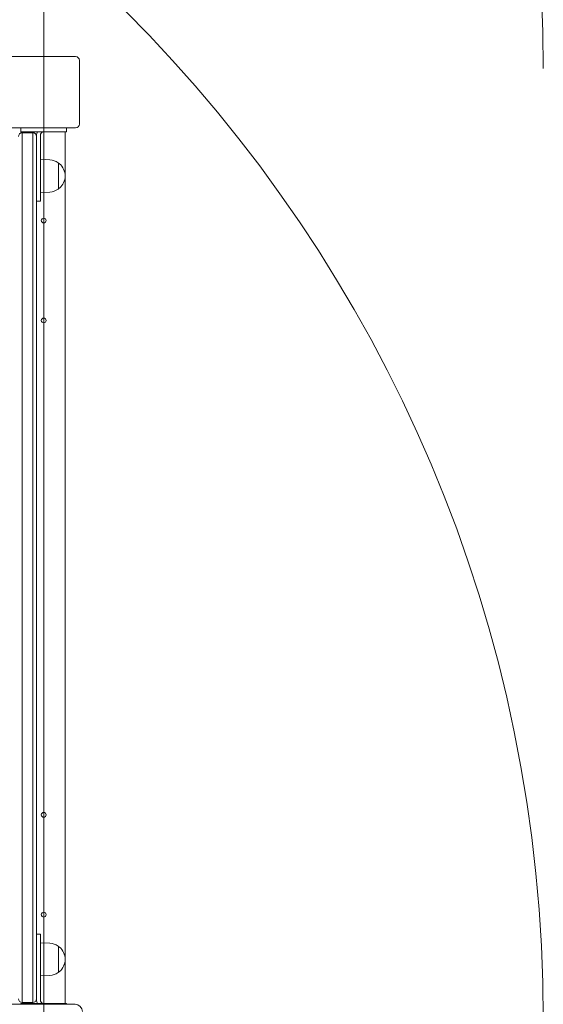
# Model space of a CAD drawing. Units: millimetres. Extents: x 3667 to 19490, y 3013 to 14155.
# Drawn here: x 13465 to 14015, y 11671 to 12707 of the extents above; entities that cross this region are included whole.
import ezdxf

# ---------------------------------------------------------------- set-up
doc = ezdxf.new("R2010")
doc.units = ezdxf.units.MM
doc.header["$LTSCALE"] = 60
doc.layers.add('Dimension (ISO)', color=7, linetype='Continuous', lineweight=18)
doc.layers.add('Visible (ISO)', color=7, linetype='Continuous', lineweight=18)
doc.layers.add('Fall Zone', color=5, linetype='Continuous', lineweight=20, true_color=0x0000ff)
doc.styles.add('Note Text (ISO)', font='tahoma.ttf')
doc.dimstyles.new('Aplay Dimension Styles M', dxfattribs={"dimscale": 60, "dimtxt": 2.5, "dimasz": 2.5, "dimexe": 3.175, "dimexo": 2, "dimgap": 0.762, "dimtad": 1, "dimdec": 1, "dimlfac": 0.001, "dimrnd": 1e-08, "dimzin": 0, "dimdsep": 46, "dimtxsty": 'Note Text (ISO)', "dimcen": 0.09, "dimdle": 10, "dimclrd": 256, "dimclre": 256, "dimclrt": 7, "dimadec": 0, "dimazin": 0, "dimtfac": 1.40208, "dimtofl": 0, "dimtmove": 0, "dimatfit": 3, "dimfxl": 1, "dimtolj": 1, "dimtzin": 0, "dimlwd": -1, "dimlwe": -1, "dimarcsym": 0})

# ---------------------------------------------------------------- blocks, each defined once
blk = doc.blocks.new('*D52')
at = {"layer": 'Defpoints', "color": 0, "transparency": 16777216}
for p in [(11464.9, 14155.3), (3871.8, 3664.7), (13769.3, 3664.7)]:
    blk.add_point(p, dxfattribs=at)
at = {"layer": 'Dimension (ISO)', "transparency": 16777216}
for p, q in [((11344.9, 14155.3), (3681.3, 14155.3)), ((3871.8, 14005.3), (3871.8, 3814.7)), ((13649.3, 3664.7), (3681.3, 3664.7))]:
    blk.add_line(p, q, dxfattribs=at)
for points in [[(3846.8, 14005.3), (3896.8, 14005.3), (3871.8, 14155.3)], [(3846.8, 3814.7), (3896.8, 3814.7), (3871.8, 3664.7)]]:
    blk.add_solid(points, dxfattribs=at)
at = {"layer": 'Dimension (ISO)', "color": 7, "transparency": 16777216, "insert": (3669.9, 8910), "char_height": 150, "attachment_point": 2, "rotation": 90, "style": 'Note Text (ISO)'}
blk.add_mtext('\\A1;10.5 m', dxfattribs=at)

msp = doc.modelspace()

# ---------------------------------------------------------------- linework, layer by layer
at = {"layer": 'Fall Zone', "color": 30, "true_color": 0xff8000}
msp.add_line((13489.93, 9130.3), (13489.93, 13130.3), dxfattribs=at)
at = {"layer": 'Fall Zone', "color": 11, "true_color": 0xff8040}
for centre in [(12514.93, 12655.3), (13514.93, 12655.3), (12514.93, 11655.3), (13514.93, 11655.3)]:
    msp.add_arc(centre, 1500, 0, 90, dxfattribs=at)
at = {"layer": 'Visible (ISO)'}
for p, q in [((13523.43, 12667.8), (13456.43, 12667.8)), ((13527.43, 12596.8), (13527.43, 12663.8)), ((13456.43, 12592.8), (13523.43, 12592.8)), ((13466.01, 12588.8), (13466.01, 12592.8)), ((13488.42, 12588.8), (13466.01, 12588.8)), ((13467.43, 12587.8), (13467.43, 12582.76)), ((13467.43, 12587.8), (13467.43, 12582.76)), ((13467.43, 12587.8), (13478.43, 12587.8)), ((13478.43, 12582.76), (13478.43, 12587.8)), ((13478.43, 12582.76), (13478.43, 12587.8)), ((13482.43, 12584.8), (13482.43, 12583.8)), ((13482.43, 12583.8), (13482.43, 12582.12)), ((13486.43, 12540.8), (13486.43, 12584.8)), ((13491.44, 12588.8), (13488.42, 12588.8)), ((13513.84, 12588.8), (13491.44, 12588.8)), ((13512.43, 12588.8), (13512.43, 11671.8)), ((13513.84, 12588.8), (13513.84, 12592.8)), ((13467.43, 12582.76), (13467.43, 11995.08)), ((13467.43, 12582.76), (13467.43, 11995.08)), ((13478.43, 11995.08), (13478.43, 12582.76)), ((13478.43, 11995.08), (13478.43, 12582.76)), ((13482.43, 12582.12), (13482.43, 11994.86)), ((13496.41, 12559.24), (13486.43, 12559.8)), ((13505.43, 12555.77), (13505.43, 12528.83)), ((13505.43, 12555.3), (13506.18, 12555.3)), ((13486.43, 12540.8), (13486.43, 12515.8)), ((13496.41, 12525.36), (13486.43, 12524.8)), ((13505.43, 12529.3), (13506.18, 12529.3)), ((13486.43, 12515.8), (13482.43, 12515.8)), ((13467.43, 11995.08), (13467.43, 11978.31)), ((13467.43, 11995.08), (13467.43, 11978.31)), ((13478.43, 11978.31), (13478.43, 11995.08)), ((13478.43, 11978.31), (13478.43, 11995.08)), ((13482.43, 11994.86), (13482.43, 11978.75)), ((13467.43, 11978.31), (13467.43, 11677.01)), ((13467.43, 11978.31), (13467.43, 11677.01)), ((13478.43, 11677.01), (13478.43, 11978.31)), ((13478.43, 11677.01), (13478.43, 11978.31)), ((13482.43, 11978.75), (13482.43, 11678.21)), ((13486.43, 11744.8), (13482.43, 11744.8)), ((13486.43, 11744.8), (13486.43, 11719.8)), ((13496.41, 11735.24), (13486.43, 11735.8)), ((13505.43, 11731.77), (13505.43, 11704.83)), ((13505.43, 11731.3), (13506.18, 11731.3)), ((13486.43, 11675.8), (13486.43, 11719.8)), ((13505.43, 11705.3), (13506.18, 11705.3)), ((13496.41, 11701.36), (13486.43, 11700.8)), ((13466.01, 11671.8), (13466.01, 11671.01)), ((13466.01, 11671.8), (13488.42, 11671.8)), ((13467.43, 11677.01), (13467.43, 11672.8)), ((13467.43, 11677.01), (13467.43, 11672.8)), ((13467.43, 11672.8), (13478.43, 11672.8)), ((13478.43, 11672.8), (13478.43, 11677.01)), ((13478.43, 11672.8), (13478.43, 11677.01)), ((13482.43, 11678.21), (13482.43, 11676.8)), ((13482.43, 11676.8), (13482.43, 11675.8)), ((13488.42, 11671.8), (13491.44, 11671.8)), ((13491.44, 11671.8), (13513.84, 11671.8)), ((13513.84, 11671.8), (13513.84, 11671.01)), ((13522.99, 11671.01), (13456.86, 11671.01))]:
    msp.add_line(p, q, dxfattribs=at)
for centre in [(13489.93, 12495.3), (13489.93, 12390.3), (13489.93, 11870.3), (13489.93, 11765.3)]:
    msp.add_circle(centre, 2.5, dxfattribs=at)
for centre, radius, start, end in [((13523.43, 12663.8), 4, 0, 90), ((13523.43, 12596.8), 4, 270, 0), ((13467.43, 12583.8), 4, 90, 180), ((13478.43, 12583.8), 4, 0, 90), ((13490.43, 12584.8), 8, 150.00048, 180), ((13490.43, 12584.8), 4, 100.80692, 180), ((13495.46, 12542.3), 16.97, 54.90804, 86.78799), ((13504.93, 12555.77), 0.5, 0, 54.90804), ((13506.18, 12554.8), 0.5, 49.38704, 90), ((13495.46, 12542.3), 16.97, 310.61296, 49.38704), ((13495.46, 12542.3), 16.97, 273.21201, 305.09196), ((13504.93, 12528.83), 0.5, 305.09196, 0), ((13506.18, 12529.8), 0.5, 270, 310.61296), ((13495.46, 11718.3), 16.97, 54.90804, 86.78799), ((13504.93, 11731.77), 0.5, 0, 54.90804), ((13506.18, 11730.8), 0.5, 49.38704, 90), ((13495.46, 11718.3), 16.97, 310.61296, 49.38704), ((13495.46, 11718.3), 16.97, 273.21201, 305.09196), ((13504.93, 11704.83), 0.5, 305.09196, 0), ((13506.18, 11705.8), 0.5, 270, 310.61296), ((13467.43, 11676.8), 4, 180, 270), ((13478.43, 11676.8), 4, 270, 0), ((13490.43, 11675.8), 8, 180, 209.99952), ((13490.43, 11675.8), 4, 180, 259.19308), ((13522.99, 11663.36), 7.64, 0, 90)]:
    msp.add_arc(centre, radius, start, end, dxfattribs=at)
for points, knots in [([(13489.68, 12588.73), (13489.77, 12588.75), (13489.87, 12588.76), (13490.06, 12588.79), (13490.14, 12588.79), (13490.27, 12588.8), (13490.33, 12588.8), (13490.41, 12588.8), (13490.43, 12588.8), (13490.43, 12588.8)], [0.11530379, 0.11530379, 0.11530379, 0.11530379, 0.14376719, 0.14376719, 0.1722306, 0.1722306, 0.20048876, 0.20048876, 0.22874691, 0.22874691, 0.22874691, 0.22874691]), ([(13490.43, 11671.8), (13490.43, 11671.8), (13490.41, 11671.8), (13490.33, 11671.8), (13490.27, 11671.8), (13490.14, 11671.81), (13490.06, 11671.82), (13489.87, 11671.84), (13489.77, 11671.85), (13489.68, 11671.87)], [0, 0, 0, 0, 0.02825815, 0.02825815, 0.05651631, 0.05651631, 0.08497971, 0.08497971, 0.11344312, 0.11344312, 0.11344312, 0.11344312])]:
    msp.add_open_spline(points, degree=3, knots=knots, dxfattribs=at)

# ---------------------------------------------------------------- dimensions: what is measured, and where the dimension line sits
at = {"layer": 'Dimension (ISO)'}
dim = msp.add_linear_dim(base=(3871.78, 3664.7), p1=(11464.93, 14155.3), p2=(13769.29, 3664.7), angle=90, text='<> m', dimstyle='Aplay Dimension Styles M', override={"dimgap": 0.762, "dimdec": 1, "dimlfac": 0.001, "dimpost": '', "dimtol": 0, "dimlim": 0, "dimtp": 0, "dimtm": 0, "dimtdec": 2, "dimatfit": 1}, dxfattribs=at)
dim.commit()
dim.dimension.update_dxf_attribs({"geometry": '*D52', "text_midpoint": (3871.78, 8910), "dimtype": 160})

doc.saveas('drawing.dxf')
